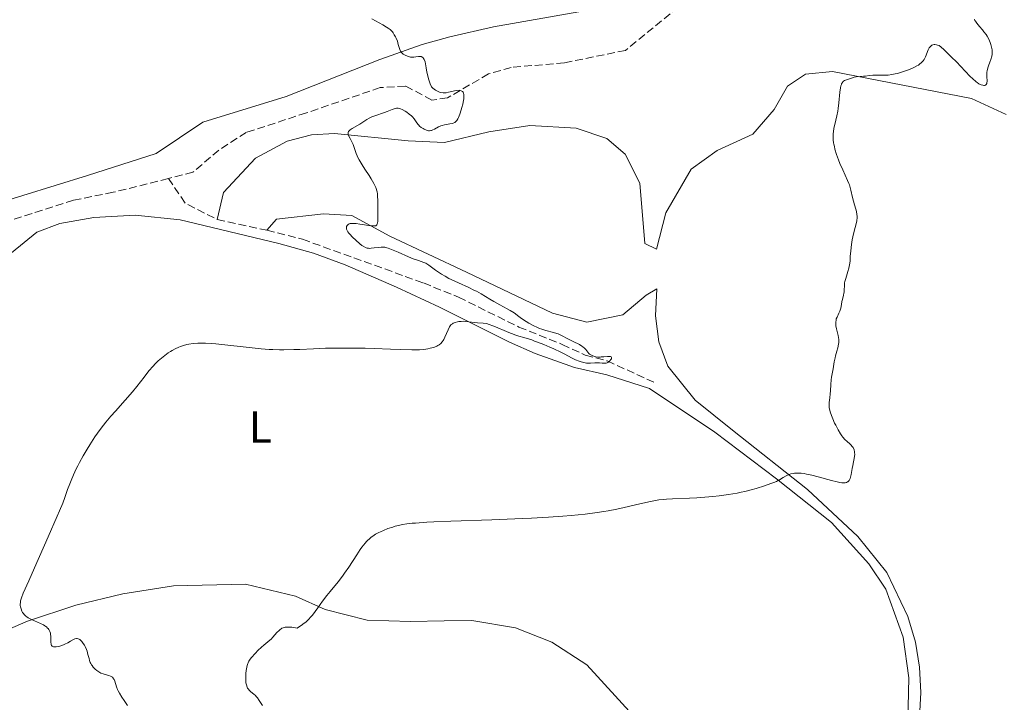
# Model space of a CAD drawing. Units: metres. Extents: x 628895 to 632342, y 4676411 to 4678788.
# Drawn here: x 629606 to 629826, y 4678434 to 4678586 of the extents above; entities that cross this region are included whole.
import ezdxf
from ezdxf.enums import TextEntityAlignment as Align

# ---------------------------------------------------------------- set-up
doc = ezdxf.new("R2010")
doc.units = ezdxf.units.M
doc.header["$MEASUREMENT"] = 0
doc.linetypes.add('DGN Style 3', pattern=[2.435890702152634, 1.739921930109024, -0.6959687720436097])
for name, color, linetype, lineweight in [('Barranco lineal', 142, 'DGN Style 3', 13), ('Curva de nivel intermedia', 30, 'Continuous', 0), ('Etiqueta de uso rústico', 92, 'Continuous', 0), ('Línea de cambio de uso (parcela vista)', 92, 'Continuous', 0)]:
    doc.layers.add(name, color=color, linetype=linetype, lineweight=lineweight)
doc.styles.add('Style-Arial', font='arial.ttf')

msp = doc.modelspace()

# ---------------------------------------------------------------- linework, layer by layer
at = {"layer": 'Barranco lineal', "color": 142, "linetype": 'DGN Style 3', "lineweight": 13, "extrusion": (0.09533731138232605, 0.2319596161603299, 0.9680421135101209), "elevation": 1145608.413603473, "flags": 128}
msp.add_lwpolyline([(1196189.051127613, -4420633.130003888), (1196183.441271765, -4420629.302064836), (1196175.500316599, -4420628.664074995)], dxfattribs=at)
at = {"layer": 'Barranco lineal', "color": 142, "linetype": 'DGN Style 3', "lineweight": 13, "elevation": 357.929999999993, "flags": 128}
msp.add_lwpolyline([(629650.5199999996, 4678541.689999999), (629661.5700000003, 4678539.289999999)], dxfattribs=at)
at = {"layer": 'Barranco lineal', "color": 142, "linetype": 'DGN Style 3', "lineweight": 13}
for points in [[(629753.3700000001, 4678589.100000001, 361.2799999999988), (629741.5700000003, 4678579.42, 360.9100000000035), (629727.9299999997, 4678576.640000001, 360.7100000000065), (629716.0800000001, 4678575.609999999, 360.5299999999988), (629710.9900000002, 4678574.15, 359.7899999999936), (629701.8899999997, 4678568.859999999, 359.8600000000006), (629698.3799999999, 4678568.32, 359.7899999999936), (629692.4699999997, 4678571.460000001, 359.0399999999936), (629686.8600000005, 4678571.109999999, 359.0399999999936), (629670.3799999999, 4678565.470000001, 358.3000000000029), (629656.9900000002, 4678561.119999999, 358.3000000000029), (629650.8300000001, 4678557.15, 356.8099999999977), (629645.0999999996, 4678552.279999999, 356.8099999999977), (629639.6299999999, 4678550.84, 356.8099999999977)], [(629639.6299999999, 4678550.84, 356.8099999999977), (629627.3099999997, 4678547.76, 357.179999999993), (629618.4900000002, 4678545.99, 356.429999999993), (629599.8899999997, 4678540.050000001, 355.6900000000023), (629581.5199999996, 4678528.640000001, 353.4499999999971), (629563.6500000004, 4678519.630000001, 353.1199999999953), (629552.9199999999, 4678513.300000001, 352.8800000000047), (629530.4400000004, 4678498.08, 351.9600000000065), (629512.3399999999, 4678485.039999999, 352.3399999999965), (629502.9699999997, 4678478.92, 352.1300000000047)], [(629661.5700000003, 4678539.289999999, 357.929999999993), (629669.54, 4678537.279999999, 358.1499999999942), (629696.5099999999, 4678527.539999999, 359.2599999999948), (629704.3300000001, 4678524.369999999, 359.4799999999959), (629717.7699999996, 4678517.720000001, 359.7899999999936), (629727.4199999999, 4678513.850000001, 359.7899999999936), (629732.5700000003, 4678511.439999999, 359.7899999999936), (629737.4500000002, 4678510.16, 360.1600000000035), (629748.2599999999, 4678505.24, 362.7700000000041)]]:
    msp.add_polyline3d(points, dxfattribs=at)
at = {"layer": 'Curva de nivel intermedia', "color": 30, "linetype": 'Continuous', "lineweight": 0, "flags": 128}
for points, elevation in [([(629684.9500000007, 4678586.430000001), (629686.6500000017, 4678585.52), (629687.4299999995, 4678585.100000001), (629688.2699999999, 4678584.619999999), (629688.6000000008, 4678584.390000001), (629689.0400000011, 4678584.060000001), (629689.2199999999, 4678583.890000001), (629689.5599999997, 4678583.52), (629689.7200000006, 4678583.32), (629690, 4678582.890000002), (629690.2600000014, 4678582.429999999), (629690.4100000013, 4678582.100000001), (629690.6700000005, 4678581.439999999), (629690.8899999995, 4678580.699999998), (629691.1500000011, 4678579.8)], 359.9999999999999), ([(629819.35, 4678586.390000001), (629819.4700000006, 4678586.099999999), (629819.5800000001, 4678585.899999999), (629819.8600000017, 4678585.48), (629820.4899999998, 4678584.720000001), (629821.1500000014, 4678583.970000001), (629821.4800000022, 4678583.58), (629821.9500000017, 4678582.939999999), (629822.1700000007, 4678582.599999999), (629822.5500000007, 4678581.900000001), (629822.8600000015, 4678581.189999998), (629823.0300000012, 4678580.720000001), (629823.1200000006, 4678580.42), (629823.2500000002, 4678579.850000001), (629823.2999999995, 4678579.55), (629823.3300000008, 4678578.990000002), (629823.2900000005, 4678578.460000001), (629823.2200000011, 4678578.109999998), (629823.010000001, 4678577.390000001), (629822.7899999998, 4678576.789999999), (629822.4800000014, 4678575.939999999), (629822.3400000005, 4678575.499999999), (629822.1700000007, 4678574.84), (629822.1200000015, 4678574.519999999), (629822.0900000002, 4678574.199999998), (629822.0900000002, 4678573.579999999), (629822.1700000007, 4678572.539999999), (629822.1600000019, 4678572.149999999), (629822.1300000005, 4678571.999999999), (629822.0000000009, 4678571.769999999), (629821.7900000007, 4678571.640000001), (629821.6200000008, 4678571.599999999), (629821.4900000012, 4678571.599999999), (629821.2000000007, 4678571.630000001), (629820.8600000008, 4678571.720000001), (629820.6700000009, 4678571.800000001), (629820.3400000001, 4678571.98), (629819.9400000023, 4678572.25), (629819.7200000009, 4678572.42), (629818.9100000019, 4678573.119999999)], 365.0000000000001), ([(629818.9100000019, 4678573.119999999), (629818.42, 4678573.600000001), (629817.26, 4678574.810000001), (629815.3500000011, 4678576.82), (629814.2500000015, 4678577.929999999), (629813.0700000012, 4678579.08), (629812.4400000009, 4678579.65), (629811.4700000009, 4678580.5), (629811.130000001, 4678580.609999999), (629810.920000001, 4678580.67), (629810.5499999999, 4678580.71), (629810.3800000001, 4678580.71), (629810.0899999995, 4678580.649999999), (629809.8400000016, 4678580.539999997), (629809.6900000017, 4678580.430000001), (629809.4300000002, 4678580.150000001), (629809.3000000005, 4678579.95), (629809.0600000013, 4678579.51), (629808.430000001, 4678577.989999999), (629808.1200000005, 4678577.38), (629807.9400000017, 4678577.100000001), (629807.5900000005, 4678576.7), (629807.1400000014, 4678576.319999999), (629806.8600000021, 4678576.13), (629806.5500000013, 4678575.939999999), (629805.8400000005, 4678575.58), (629805.0300000013, 4678575.220000001), (629804.4600000014, 4678574.999999999), (629803.3200000013, 4678574.61), (629802.2199999995, 4678574.289999999), (629801.6900000019, 4678574.16), (629800.9100000019, 4678574.009999999), (629800.1500000019, 4678573.91), (629799.7800000008, 4678573.880000001), (629799.4000000008, 4678573.859999998), (629798.6699999999, 4678573.850000001), (629797.2999999998, 4678573.890000001), (629796.7000000008, 4678573.890000001), (629795.9200000007, 4678573.83), (629795.0300000011, 4678573.689999999), (629794.5900000008, 4678573.630000001), (629793.9100000013, 4678573.56), (629792.9800000014, 4678573.480000001), (629792.5400000011, 4678573.409999999), (629791.9199999997, 4678573.239999999), (629790.8200000002, 4678572.830000001), (629790.390000001, 4678572.67), (629790.1900000019, 4678572.550000002), (629789.9999999999, 4678572.390000001), (629789.9100000003, 4678572.27), (629789.7500000016, 4678571.98), (629789.6800000002, 4678571.800000001), (629789.5800000017, 4678571.470000001), (629789.4900000001, 4678571.060000001), (629789.3499999993, 4678570.07), (629789.1100000001, 4678567.679999999), (629788.9600000004, 4678566.470000001), (629788.8700000009, 4678565.890000001), (629788.6600000008, 4678564.819999999), (629788.2300000016, 4678562.899999999), (629788.0400000017, 4678562.029999998), (629787.920000001, 4678561.279999999), (629787.8800000009, 4678560.899999999), (629787.8499999995, 4678560.329999999), (629787.8499999995, 4678559.75), (629787.8700000017, 4678559.439999999), (629787.9500000001, 4678558.800000001), (629788.0100000005, 4678558.470000001), (629788.1199999999, 4678557.939999999), (629788.2600000007, 4678557.380000001), (629788.6299999995, 4678556.189999999), (629789.0699999998, 4678554.980000001), (629789.3800000006, 4678554.189999999), (629789.9999999999, 4678552.759999999), (629791.0700000003, 4678550.430000001), (629791.3499999997, 4678549.759999999), (629791.4700000006, 4678549.399999999), (629791.8000000013, 4678548.25), (629792.2000000014, 4678546.580000001), (629792.4100000014, 4678545.760000001), (629792.6399999994, 4678544.969999999), (629792.9300000002, 4678543.979999999), (629793.0500000007, 4678543.500000001), (629793.1600000003, 4678542.789999997), (629793.1900000017, 4678542.449999998), (629793.1800000004, 4678542.109999998), (629793.1, 4678541.410000001), (629792.9500000002, 4678540.699999998), (629792.5299999999, 4678539.079999999), (629792.2400000016, 4678537.81), (629792.1100000021, 4678537.130000001), (629791.940000002, 4678536.119999998), (629791.760000001, 4678534.689999999), (629791.6800000007, 4678533.449999999), (629791.6200000002, 4678532.460000001), (629791.5800000001, 4678531.970000001), (629791.4600000015, 4678531.24), (629791.3699999999, 4678530.859999998), (629791.1500000008, 4678530.080000001), (629790.6600000013, 4678528.560000001), (629790.4800000002, 4678527.859999998)], 365.0000000000001), ([(629691.1500000011, 4678579.8), (629691.2899999997, 4678579.42), (629691.3800000013, 4678579.25), (629691.5700000012, 4678578.96), (629691.8000000014, 4678578.720000001), (629691.9700000014, 4678578.579999999), (629692.3899999994, 4678578.329999999), (629692.9000000012, 4678578.109999998), (629693.1800000007, 4678578.019999999), (629693.6299999999, 4678577.92), (629694.0999999993, 4678577.88), (629694.3400000007, 4678577.88), (629694.8100000002, 4678577.939999999), (629695.4200000003, 4678578.029999999), (629695.7000000018, 4678578.039999999), (629695.9600000011, 4678578.01), (629696.0799999996, 4678577.970000001), (629696.2500000017, 4678577.88), (629696.4000000015, 4678577.75), (629696.490000001, 4678577.63), (629696.6400000007, 4678577.359999999), (629696.8399999996, 4678576.829999999), (629696.9400000002, 4678576.42), (629697.1000000011, 4678575.529999998), (629697.2599999999, 4678574.560000001), (629697.3700000015, 4678574.02), (629697.6100000008, 4678573.09), (629697.860000001, 4678572.359999999), (629698.0199999998, 4678571.949999998), (629698.2900000003, 4678571.289999999), (629698.620000001, 4678571), (629699.1799999998, 4678570.570000002), (629699.6400000004, 4678570.279999998), (629699.9100000008, 4678570.15), (629700.0800000007, 4678570.090000001), (629700.4000000004, 4678569.999999999), (629700.8700000019, 4678569.930000001), (629701.1300000012, 4678569.930000001), (629701.5700000015, 4678569.970000001), (629702.1100000001, 4678570.07), (629702.4299999998, 4678570.15), (629703.4199999999, 4678570.400000001), (629703.9400000008, 4678570.49), (629704.4300000003, 4678570.509999998), (629704.6600000005, 4678570.49), (629704.930000001, 4678570.41), (629705.0499999995, 4678570.350000001), (629705.2100000004, 4678570.229999999), (629705.3400000001, 4678570.059999999), (629705.3900000014, 4678569.960000001), (629705.4299999995, 4678569.849999999), (629705.4900000021, 4678569.599999999), (629705.5099999999, 4678569.300000002), (629705.5099999999, 4678569.09), (629705.4800000008, 4678568.619999999), (629705.4299999995, 4678568.239999999), (629705.2700000008, 4678567.449999998), (629705.0700000017, 4678566.65), (629704.9199999998, 4678566.140000001), (629704.6100000013, 4678565.210000001), (629704.3000000007, 4678564.42), (629704.1500000008, 4678564.119999998), (629703.9600000009, 4678563.800000001), (629703.8600000005, 4678563.67), (629703.6500000001, 4678563.470000001), (629703.5000000005, 4678563.359999998), (629703.1400000006, 4678563.199999999), (629702.9100000004, 4678563.13), (629702.3800000006, 4678563.019999999), (629701.2100000017, 4678562.800000002), (629700.6300000005, 4678562.649999999), (629700.36, 4678562.56), (629699.8500000003, 4678562.33), (629698.980000001, 4678561.859999998), (629698.6100000021, 4678561.670000001), (629698.2900000003, 4678561.55), (629698.1300000015, 4678561.51), (629697.8299999998, 4678561.480000001), (629697.6300000009, 4678561.500000001), (629697.1799999994, 4678561.61), (629696.6699999997, 4678561.829999999), (629696.4000000015, 4678561.970000001), (629696.0000000015, 4678562.23), (629695.6200000015, 4678562.539999997), (629695.4400000004, 4678562.71), (629695.2800000017, 4678562.890000001), (629694.9900000012, 4678563.279999999), (629694.3899999999, 4678564.130000002), (629694.0200000011, 4678564.569999999), (629693.7999999998, 4678564.789999999), (629693.3000000013, 4678565.210000001), (629692.7800000005, 4678565.600000001), (629692.4299999997, 4678565.84), (629691.7800000014, 4678566.21), (629691.3800000013, 4678566.390000002), (629691.2100000014, 4678566.449999999), (629690.8700000016, 4678566.51), (629690.6500000004, 4678566.51), (629690.5000000007, 4678566.489999999), (629690.180000001, 4678566.42), (629689.5199999994, 4678566.190000001)], 359.9999999999999), ([(629689.5199999994, 4678566.190000001), (629688.4199999997, 4678565.759999999), (629687.7900000016, 4678565.529999998), (629685.6799999994, 4678564.849999999), (629685.010000001, 4678564.599999999), (629684.6900000013, 4678564.46), (629684.3899999997, 4678564.310000001), (629683.8399999999, 4678563.999999999), (629682.2700000008, 4678562.970000002), (629680.600000001, 4678561.99), (629680.1699999997, 4678561.699999999), (629679.9999999999, 4678561.560000001), (629679.8600000012, 4678561.42), (629679.7899999997, 4678561.330000001), (629679.7000000002, 4678561.149999999), (629679.6700000013, 4678560.890000001), (629679.7000000002, 4678560.699999998), (629679.8700000001, 4678560.279999998), (629680.1699999997, 4678559.730000001), (629680.6200000012, 4678558.890000001), (629680.8200000002, 4678558.449999999), (629681.0700000004, 4678557.770000001), (629681.3400000009, 4678556.880000001), (629681.4800000016, 4678556.449999999), (629681.7099999997, 4678555.869999998), (629681.8600000016, 4678555.550000001), (629682.1700000003, 4678555.000000001), (629682.8400000007, 4678553.900000001), (629683.4500000009, 4678552.949999998), (629684.3800000007, 4678551.51), (629684.8300000001, 4678550.779999998), (629685.4300000012, 4678549.75), (629685.6799999994, 4678549.279999998), (629685.8700000015, 4678548.859999998), (629685.97, 4678548.599999999), (629686.1199999996, 4678548.119999998), (629686.1800000002, 4678547.890000001), (629686.2500000015, 4678547.439999999), (629686.2800000006, 4678546.970000001), (629686.3000000007, 4678545.880000001), (629686.35, 4678542.649999999), (629686.3299999998, 4678541.690000001), (629686.3000000007, 4678541.300000002), (629686.2400000005, 4678540.880000001), (629686.1900000012, 4678540.720000001), (629686.0999999996, 4678540.539999999), (629686.0300000003, 4678540.439999999), (629685.8499999992, 4678540.32), (629685.6000000011, 4678540.269999999), (629685.3900000011, 4678540.269999999), (629684.8700000002, 4678540.32), (629682.3199999998, 4678540.689999999), (629681.4800000016, 4678540.789999999), (629681.1100000006, 4678540.82), (629680.7799999998, 4678540.82), (629680.2700000004, 4678540.789999999), (629680.1300000016, 4678540.77), (629679.9000000014, 4678540.699999998), (629679.7200000003, 4678540.600000001), (629679.6199999999, 4678540.529999998), (629679.4600000011, 4678540.349999999), (629679.3600000005, 4678540.13), (629679.3200000003, 4678540.009999999), (629679.3100000013, 4678539.800000002), (629679.3499999993, 4678539.56), (629679.4000000008, 4678539.42), (629679.5400000016, 4678539.12), (629679.6399999999, 4678538.960000001), (629679.8299999998, 4678538.680000001), (629680.0700000012, 4678538.390000001), (629680.6800000014, 4678537.73), (629681.380000001, 4678537.07), (629682.3300000011, 4678536.259999999), (629682.7600000004, 4678535.930000001), (629683.0500000007, 4678535.74), (629683.5400000003, 4678535.460000001), (629683.6900000002, 4678535.4), (629683.9699999995, 4678535.32), (629684.24, 4678535.269999999), (629684.420000001, 4678535.26), (629684.800000001, 4678535.269999999), (629685.5300000019, 4678535.349999999), (629686.5700000012, 4678535.480000001), (629687.0400000005, 4678535.53), (629687.5900000005, 4678535.55), (629687.8699999999, 4678535.519999999), (629688.3500000003, 4678535.409999999), (629688.640000001, 4678535.32), (629689.3700000019, 4678535.039999999), (629690.8600000005, 4678534.399999999), (629693.1500000015, 4678533.390000001), (629694.1799999997, 4678532.96), (629695.4100000013, 4678532.52), (629696.5600000002, 4678532.13), (629697.0300000019, 4678531.929999999), (629697.2500000009, 4678531.810000001), (629697.7000000002, 4678531.529999999), (629699.2000000001, 4678530.409999999), (629700.0400000004, 4678529.83), (629700.5099999999, 4678529.52), (629701.300000001, 4678529.05)], 359.9999999999999), ([(629701.300000001, 4678529.05), (629702.1900000006, 4678528.560000001), (629702.6800000002, 4678528.319999999), (629704.2900000017, 4678527.57), (629706.6200000008, 4678526.52), (629707.7600000007, 4678525.970000001), (629708.2999999993, 4678525.689999999), (629709.3400000011, 4678525.109999999), (629711.2699999999, 4678523.960000001), (629712.1900000009, 4678523.42), (629713.5400000009, 4678522.680000001), (629715.1700000004, 4678521.8), (629715.85, 4678521.399999999), (629716.6900000002, 4678520.850000001), (629717.7499999999, 4678520.069999999), (629718.38, 4678519.630000001), (629719.4100000005, 4678518.949999999), (629720.0000000006, 4678518.599999999), (629720.9400000017, 4678518.08), (629721.9100000017, 4678517.609999998), (629722.4000000011, 4678517.409999999), (629722.8799999994, 4678517.230000001), (629723.8200000006, 4678516.940000001), (629725.5100000004, 4678516.509999999), (629726.2300000022, 4678516.300000001), (629726.5499999997, 4678516.180000001), (629727.1300000009, 4678515.930000001), (629728.8200000006, 4678515.009999999), (629729.86, 4678514.499999999), (629731.2600000014, 4678513.8), (629731.8400000003, 4678513.46), (629732.0700000006, 4678513.300000001), (629732.4400000017, 4678512.98), (629732.7200000009, 4678512.680000001), (629733.120000001, 4678512.140000001), (629733.4000000005, 4678511.83), (629733.5500000003, 4678511.699999998), (629733.8000000005, 4678511.509999999), (629734.2300000021, 4678511.279999998), (629734.6900000002, 4678511.130000001), (629734.9500000017, 4678511.079999999), (629735.3800000009, 4678511.029999998), (629735.8800000015, 4678511.029999998), (629736.150000002, 4678511.039999999), (629736.7399999998, 4678511.090000001), (629737.5100000009, 4678511.16), (629737.8500000007, 4678511.17), (629738.1300000001, 4678511.140000001), (629738.2400000019, 4678511.109999998), (629738.3600000005, 4678511.039999999), (629738.4200000007, 4678510.930000001), (629738.3899999994, 4678510.640000002), (629738.3100000012, 4678510.489999999), (629738.0800000009, 4678510.199999998), (629737.8600000018, 4678509.990000002), (629737.5900000016, 4678509.820000002), (629737.4599999995, 4678509.749999999), (629737.2400000005, 4678509.680000001), (629737.0999999996, 4678509.66), (629736.8000000002, 4678509.630000001), (629736.350000001, 4678509.66), (629735.7300000017, 4678509.73), (629735.4099999999, 4678509.749999999), (629735.1799999997, 4678509.749999999), (629734.7100000003, 4678509.720000001), (629733.7200000001, 4678509.650000001), (629733.1700000003, 4678509.66), (629732.8799999997, 4678509.689999999), (629732.2699999994, 4678509.800000001), (629731.6300000002, 4678509.96), (629731.2100000001, 4678510.099999998), (629730.3700000017, 4678510.429999999), (629729.4700000011, 4678510.869999999), (629728.0400000005, 4678511.630000002), (629727.1100000007, 4678512.099999999), (629725.5599999995, 4678512.829999999), (629724.6900000023, 4678513.23), (629723.3300000011, 4678513.810000001), (629721.9500000018, 4678514.359999998), (629721.2800000013, 4678514.600000001), (629720.6399999999, 4678514.83), (629719.4200000018, 4678515.220000001), (629717.2699999993, 4678515.859999998), (629716.3400000016, 4678516.17), (629715.9200000013, 4678516.33), (629715.0400000007, 4678516.699999998), (629712.5500000007, 4678517.749999999), (629710.5500000003, 4678518.539999999), (629709.8300000007, 4678518.55), (629708.570000002, 4678518.640000001), (629707.8500000001, 4678518.71), (629706.6200000008, 4678518.88), (629705.8600000008, 4678518.970000001), (629705.5200000011, 4678518.989999999), (629704.9100000008, 4678518.980000001), (629704.39, 4678518.92), (629704.0800000017, 4678518.869999999), (629703.5600000008, 4678518.719999999), (629703.1300000016, 4678518.560000001), (629702.9400000017, 4678518.449999998), (629702.6900000013, 4678518.25)], 359.9999999999999), ([(629790.4800000002, 4678527.859999998), (629790.4199999999, 4678527.550000001), (629790.3500000007, 4678526.969999999), (629790.3200000017, 4678525.960000001), (629790.2800000013, 4678525.489999999), (629790.25, 4678525.26), (629790.1500000019, 4678524.789999999), (629789.9100000003, 4678523.869999999), (629789.8000000007, 4678523.42), (629789.6900000012, 4678522.760000001), (629789.5500000005, 4678521.890000001), (629789.4299999997, 4678521.46), (629789.3499999993, 4678521.249999999), (629789.1500000004, 4678520.82), (629788.7300000001, 4678519.949999998), (629788.5600000003, 4678519.510000001), (629788.4999999999, 4678519.279999998), (629788.4300000007, 4678518.819999999), (629788.4300000007, 4678518.33), (629788.4500000008, 4678517.999999999), (629788.5900000016, 4678517.279999999), (629788.7400000013, 4678516.689999999), (629788.9500000014, 4678515.84), (629789.0300000019, 4678515.38), (629789.0900000001, 4678514.91), (629789.1000000011, 4678514.67), (629789.0900000001, 4678514.289999999), (629789.060000001, 4678513.9), (629788.9100000013, 4678513.109999998), (629788.7100000001, 4678512.32), (629788.4100000005, 4678511.31), (629788.2800000008, 4678510.849999999), (629788.0700000008, 4678509.929999998), (629787.8300000017, 4678508.399999999), (629787.6799999997, 4678507.65), (629787.4699999995, 4678506.570000002), (629787.3900000014, 4678505.960000001), (629787.3200000019, 4678504.930000001), (629787.2500000005, 4678503.509999999), (629787.2100000002, 4678502.840000001), (629787.1000000007, 4678501.949999998), (629786.9700000011, 4678500.920000001), (629786.940000002, 4678500.439999999), (629786.9700000011, 4678499.949999998), (629787.0000000001, 4678499.689999999), (629787.1000000007, 4678499.17), (629787.2000000012, 4678498.789999999), (629787.4800000007, 4678497.970000001), (629787.7500000012, 4678497.279999999), (629788.1800000003, 4678496.300000001), (629788.4200000018, 4678495.819999999), (629788.9500000014, 4678494.789999999), (629789.4800000011, 4678493.929999999), (629789.8099999997, 4678493.449999998), (629790.0399999999, 4678493.16), (629790.4800000002, 4678492.67), (629790.9600000009, 4678492.21), (629791.5599999998, 4678491.699999998), (629791.8100000002, 4678491.460000001), (629792.1299999999, 4678491.09), (629792.2999999997, 4678490.84), (629792.3900000014, 4678490.67), (629792.5299999999, 4678490.300000001), (629792.6300000006, 4678489.900000001), (629792.6500000006, 4678489.689999999), (629792.6700000007, 4678489.36), (629792.6300000006, 4678488.84), (629792.2200000016, 4678486.820000002), (629792.1200000009, 4678486.180000001), (629791.9700000011, 4678485.27), (629791.8900000007, 4678484.82), (629791.7300000021, 4678484.199999999), (629791.6400000004, 4678483.92), (629791.5100000007, 4678483.640000001), (629791.4400000013, 4678483.509999999), (629791.3099999997, 4678483.350000001), (629791.1599999998, 4678483.220000001), (629791.0700000003, 4678483.16), (629790.8600000002, 4678483.07), (629790.7500000007, 4678483.039999999), (629790.5499999997, 4678482.999999999), (629790.0900000014, 4678482.99), (629789.8099999997, 4678483.01), (629789.3300000014, 4678483.07), (629788.7700000004, 4678483.180000001), (629787.4699999995, 4678483.499999999), (629784.5200000014, 4678484.319999999), (629783.0800000018, 4678484.689999999), (629781.9400000018, 4678484.930000001), (629781.4200000011, 4678485.02), (629780.6900000002, 4678485.100000001), (629780.0199999998, 4678485.130000001), (629779.7000000001, 4678485.130000001), (629779.2500000007, 4678485.100000001), (629778.9700000014, 4678485.06), (629778.4300000004, 4678484.949999998), (629778.0500000004, 4678484.829999999), (629777.8100000012, 4678484.74), (629777.3399999996, 4678484.519999999), (629776.6900000015, 4678484.159999999), (629775.8800000001, 4678483.66)], 365.0000000000001), ([(629702.6900000013, 4678518.25), (629702.4500000001, 4678517.960000002), (629702.3300000015, 4678517.77), (629701.9699999995, 4678517.069999999), (629701.280000001, 4678515.480000001), (629701.0100000005, 4678514.92), (629700.8800000009, 4678514.699999998), (629700.6799999997, 4678514.4), (629700.350000001, 4678514.039999999), (629699.9700000011, 4678513.739999999), (629699.6700000016, 4678513.569999999), (629699.4500000003, 4678513.46), (629698.9500000018, 4678513.25), (629698.3500000006, 4678513.06), (629698.0199999998, 4678512.970000001), (629697.4800000011, 4678512.859999998), (629696.5600000002, 4678512.710000001), (629695.6100000002, 4678512.630000001), (629695.0100000012, 4678512.609999998), (629693.8800000002, 4678512.609999998), (629691.4100000004, 4678512.67), (629689.1399999994, 4678512.76), (629685.5099999995, 4678512.900000001), (629683.5300000013, 4678512.970000001), (629680.4900000015, 4678513.029999998), (629678.9800000006, 4678513.04), (629677.5000000009, 4678513.029999998), (629674.650000001, 4678512.970000001), (629672, 4678512.87), (629668.900000002, 4678512.729999999), (629667.57, 4678512.67), (629665.3500000003, 4678512.609999998), (629664.3600000002, 4678512.609999998), (629662.8800000005, 4678512.67), (629662.0900000016, 4678512.720000001), (629660.3000000011, 4678512.880000001), (629656.9800000018, 4678513.23), (629652.240000001, 4678513.769999999), (629650.1800000002, 4678513.980000001), (629649.3100000008, 4678514.05), (629647.8700000013, 4678514.130000001), (629646.7600000004, 4678514.15), (629646.1600000013, 4678514.130000001), (629645.1300000009, 4678514.039999999), (629644.180000001, 4678513.890000002), (629643.7100000017, 4678513.789999999), (629643.0000000009, 4678513.609999999), (629642.2800000011, 4678513.359999999), (629641.91, 4678513.199999998), (629641.1500000001, 4678512.850000001), (629640.4500000004, 4678512.470000001), (629640.0999999995, 4678512.26), (629639.5800000011, 4678511.929999999), (629638.8000000009, 4678511.390000001), (629638.4299999998, 4678511.100000001), (629638.060000001, 4678510.810000001), (629637.3500000003, 4678510.179999999), (629636.6600000019, 4678509.499999999), (629636.2000000014, 4678509.01), (629635.2800000005, 4678507.939999999), (629634.1900000019, 4678506.56), (629632.5500000013, 4678504.439999999), (629631.6000000014, 4678503.27), (629630.0000000009, 4678501.42), (629627.8000000016, 4678498.969999999), (629626.8000000003, 4678497.840000001), (629625.6500000014, 4678496.49), (629625.1399999994, 4678495.84), (629624.4000000019, 4678494.850000001), (629623.2500000007, 4678493.199999998), (629622.1199999999, 4678491.439999999), (629621.5200000008, 4678490.48), (629620.64, 4678488.989999999), (629619.8100000008, 4678487.5), (629619.4300000009, 4678486.779999998), (629619.070000001, 4678486.07), (629618.4400000006, 4678484.730000001), (629617.9100000008, 4678483.509999999), (629617.6200000005, 4678482.76), (629617.1399999999, 4678481.460000001), (629616.5300000019, 4678479.699999999), (629616.0600000002, 4678478.470000001), (629615.3300000015, 4678476.699999998), (629614.8399999997, 4678475.539999999), (629612.8100000002, 4678470.929999999), (629609.7300000001, 4678464.02), (629608.4600000005, 4678461.149999999), (629607.2699999993, 4678458.380000001), (629606.8700000013, 4678457.350000001), (629606.7300000006, 4678456.91), (629606.6700000003, 4678456.689999999), (629606.620000001, 4678456.34), (629606.5899999997, 4678455.869999998), (629606.600000001, 4678455.649999999), (629606.6400000011, 4678455.31), (629606.7599999995, 4678454.84), (629606.9500000018, 4678454.38), (629607.1200000016, 4678454.09), (629607.2500000013, 4678453.91), (629607.5199999996, 4678453.57), (629607.8400000014, 4678453.26)], 359.9999999999999), ([(629775.8800000001, 4678483.66), (629775.4800000022, 4678483.439999999), (629775.1900000017, 4678483.289999999), (629774.5900000003, 4678483.029999998), (629773.9600000001, 4678482.8), (629772.5400000007, 4678482.34), (629770.7200000013, 4678481.720000001), (629769.55, 4678481.380000001), (629768.1300000007, 4678481.029999999), (629767.3200000017, 4678480.859999999), (629766.4299999997, 4678480.689999999), (629764.4800000007, 4678480.380000002), (629762.4000000019, 4678480.100000001), (629761.0099999994, 4678479.939999999), (629758.3600000007, 4678479.699999999), (629757.4600000001, 4678479.640000001), (629755.8399999995, 4678479.55), (629752.0500000007, 4678479.439999999), (629750.7099999997, 4678479.36), (629750.0400000014, 4678479.289999999), (629748.9900000008, 4678479.149999999), (629747.12, 4678478.800000001), (629744.7400000017, 4678478.27), (629741.2400000015, 4678477.470000002), (629739.6000000008, 4678477.100000001), (629737.6500000019, 4678476.710000001), (629736.7199999997, 4678476.55), (629735.24, 4678476.329999999), (629732.5600000002, 4678476.019999999), (629729.4400000019, 4678475.71), (629727.5700000012, 4678475.560000001), (629724.3500000002, 4678475.33), (629720.6199999996, 4678475.109999998), (629718.5600000012, 4678474.999999999), (629711.7100000002, 4678474.74), (629702.5999999996, 4678474.429999999), (629698.7999999998, 4678474.269999998), (629697.2300000008, 4678474.189999999), (629694.7000000007, 4678474.009999999), (629694.0099999999, 4678473.949999998), (629692.8200000008, 4678473.81), (629691.8200000017, 4678473.649999999), (629691.2500000016, 4678473.539999999), (629690.2000000011, 4678473.279999998), (629689.6500000014, 4678473.119999999), (629688.5800000007, 4678472.76), (629687.5800000015, 4678472.369999998), (629686.9500000011, 4678472.08), (629686.5600000002, 4678471.890000001), (629685.8300000014, 4678471.499999999), (629685.1800000009, 4678471.09), (629684.8700000002, 4678470.869999998), (629684.4400000012, 4678470.509999999), (629684.0099999997, 4678470.109999998), (629683.7900000006, 4678469.880000001), (629683.4700000011, 4678469.51), (629682.7800000003, 4678468.62), (629682.4100000015, 4678468.09), (629681.6100000013, 4678466.880000001), (629679.85, 4678464.17), (629678.9100000013, 4678462.810000001), (629678.4300000007, 4678462.16), (629677.4699999995, 4678460.929999999), (629675.6800000013, 4678458.77), (629674.9200000014, 4678457.830000001), (629674.0000000005, 4678456.599999999), (629672.9299999999, 4678455.07), (629672.3399999999, 4678454.27), (629671.7300000018, 4678453.49), (629671.3899999999, 4678453.099999999), (629670.8300000011, 4678452.5), (629670.2300000021, 4678451.92), (629669.9100000003, 4678451.65), (629669.2400000019, 4678451.13), (629668.8799999999, 4678450.899999999), (629668.320000001, 4678450.58), (629667.5900000001, 4678450.699999998), (629667.1699999998, 4678450.759999999), (629666.4400000012, 4678450.81), (629666.1399999994, 4678450.81), (629665.6200000008, 4678450.759999999), (629665.1900000017, 4678450.640000001), (629664.9500000003, 4678450.529999998), (629664.8000000005, 4678450.449999998), (629664.5200000012, 4678450.24), (629664.2900000009, 4678450.039999999), (629663.8300000004, 4678449.580000001), (629662.9400000009, 4678448.559999999), (629662.5000000005, 4678448.09), (629662.2700000004, 4678447.88), (629661.820000001, 4678447.5), (629660.88, 4678446.78), (629660.3700000005, 4678446.359999999), (629659.55, 4678445.58), (629659.0200000004, 4678445.01), (629658.0999999995, 4678443.960000001), (629657.6900000004, 4678443.420000001), (629657.5400000006, 4678443.179999999), (629657.3700000008, 4678442.83), (629657.3000000014, 4678442.649999999), (629657.1800000007, 4678442.220000001)], 365.0000000000001), ([(629607.8400000014, 4678453.26), (629608.0300000014, 4678453.11), (629608.3700000012, 4678452.890000001), (629609.0799999997, 4678452.52), (629611.0900000014, 4678451.619999999), (629611.7400000019, 4678451.289999999), (629612.0300000003, 4678451.119999998), (629612.2800000005, 4678450.949999998), (629612.4300000002, 4678450.84), (629612.6900000018, 4678450.600000001), (629612.8000000013, 4678450.48), (629612.9800000001, 4678450.24), (629613.1200000009, 4678449.980000001), (629613.1900000002, 4678449.8), (629613.2999999997, 4678449.42), (629613.3300000011, 4678449.199999998), (629613.3700000013, 4678448.729999999), (629613.3900000014, 4678447.789999999), (629613.4100000014, 4678447.369999997), (629613.4600000007, 4678447.039999999), (629613.5000000009, 4678446.890000001), (629613.5800000014, 4678446.699999999), (629613.7100000011, 4678446.55), (629613.9900000005, 4678446.409999999), (629614.110000001, 4678446.38), (629614.3200000012, 4678446.369999998), (629614.5800000007, 4678446.390000001), (629615.1700000007, 4678446.500000001), (629615.610000001, 4678446.63), (629616.23, 4678446.850000001), (629616.5300000019, 4678446.980000001), (629617.1900000012, 4678447.31), (629617.7800000012, 4678447.66), (629618.4600000008, 4678448.060000001), (629618.7800000004, 4678448.199999999), (629619.0900000011, 4678448.26), (629619.2400000008, 4678448.26), (629619.4700000011, 4678448.21), (629619.7100000002, 4678448.099999999), (629619.86, 4678448), (629620.1799999997, 4678447.73), (629620.3300000017, 4678447.56), (629620.6199999999, 4678447.180000001), (629620.9000000015, 4678446.749999999), (629621.0700000015, 4678446.449999999), (629621.3500000008, 4678445.81), (629621.4800000006, 4678445.439999999), (629621.6900000006, 4678444.720000002), (629621.9299999997, 4678443.779999998), (629622.0599999994, 4678443.329999999), (629622.2100000014, 4678442.910000001), (629622.3099999997, 4678442.699999998), (629622.4700000007, 4678442.41), (629622.5900000014, 4678442.220000001), (629622.8500000007, 4678441.869999999), (629623.3100000012, 4678441.399999999), (629623.6300000007, 4678441.13), (629623.860000001, 4678440.959999999), (629624.3000000013, 4678440.689999999), (629624.5499999993, 4678440.56), (629625.0400000011, 4678440.359999998), (629625.5000000016, 4678440.210000001), (629626.2999999997, 4678440.000000001), (629626.7199999997, 4678439.859999999), (629626.8899999997, 4678439.779999999), (629627.130000001, 4678439.619999998), (629627.320000001, 4678439.41), (629627.4100000004, 4678439.279999998), (629627.490000001, 4678439.130000001), (629627.6400000006, 4678438.779999998), (629628.0600000009, 4678437.509999998), (629628.3, 4678436.9), (629628.4499999997, 4678436.580000001), (629628.7100000012, 4678436.06), (629629.2600000012, 4678435.15), (629629.7500000007, 4678434.429999998), (629630.4800000016, 4678433.34)], 359.9999999999999), ([(629657.1800000007, 4678442.220000001), (629657.1000000003, 4678441.890000001), (629656.9800000018, 4678441.119999998), (629656.9100000004, 4678440.49), (629656.85, 4678439.539999999), (629656.8700000001, 4678438.76), (629656.9100000004, 4678438.390000002), (629656.9999999999, 4678437.890000001), (629657.1600000006, 4678437.430000001), (629657.2700000004, 4678437.220000001), (629657.390000001, 4678437.029999998), (629657.6800000014, 4678436.689999998), (629658.01, 4678436.38), (629658.6600000005, 4678435.850000001), (629659.0400000005, 4678435.519999999), (629659.2200000016, 4678435.34), (629659.4800000008, 4678435.029999999), (629659.8899999999, 4678434.42), (629660.5700000017, 4678433.310000001)], 365.0000000000001)]:
    msp.add_lwpolyline(points, dxfattribs=dict(at, elevation=elevation))
at = {"layer": 'Línea de cambio de uso (parcela vista)', "color": 92, "linetype": 'Continuous', "lineweight": 0}
for points in [[(629599.8499999996, 4678544.789999999, 356.25), (629621.5499999998, 4678551.529999999, 356.7100000000065), (629636.9199999999, 4678556.41, 357.1999999999971), (629647.3200000003, 4678563.369999999, 358.0099999999948), (629665.8700000001, 4678569.15, 358.6199999999953), (629686.79, 4678577.4, 359.6999999999971), (629696.2199999997, 4678580.730000001, 360.1100000000006), (629702.3499999996, 4678582.449999999, 360.7700000000041), (629712.1100000005, 4678584.630000001, 361.2200000000012), (629736.6500000004, 4678588.980000001, 362.1499999999942)], [(629650.5199999996, 4678541.689999999, 357.6699999999983), (629651.9100000003, 4678547.699999999, 358.1699999999983), (629659.04, 4678555.390000001, 358.9100000000035), (629666.1200000001, 4678559.189999999, 359.2100000000065), (629671.5099999999, 4678560.560000001, 359.4700000000012), (629676.6799999997, 4678560.859999999, 359.679999999993), (629693.0999999996, 4678559.26, 360.5599999999977), (629701.2100000001, 4678558.9, 360.6900000000023), (629711.0800000001, 4678561.25, 361.1999999999971), (629720.2199999997, 4678562.689999999, 361.4799999999959), (629730.5700000003, 4678562.029999999, 361.8699999999953), (629737.4100000003, 4678559.779999999, 362.2299999999959), (629741.5099999999, 4678556.25, 362.570000000007), (629744.75, 4678549.82, 362.8999999999942), (629745.8499999996, 4678536.369999999, 363.5599999999977), (629748.4900000002, 4678535.050000001, 363.8899999999995), (629750.5300000003, 4678543.16, 363.9199999999983), (629756.1799999997, 4678552.890000001, 363.9799999999959), (629762.0099999999, 4678557.060000001, 364.0599999999977), (629769.9800000006, 4678560.730000001, 364.2799999999988), (629774.7100000001, 4678566.199999999, 364.5599999999977), (629777.6500000004, 4678571.460000001, 364.75), (629781.7199999997, 4678574.07, 364.8899999999995), (629787.7199999997, 4678574.680000001, 364.8000000000029), (629818.7100000001, 4678568.689999999, 365.6900000000023), (629826.4299999997, 4678565.119999999, 366.6399999999995)], [(629604.6399999997, 4678534.300000001, 357.5500000000029), (629610.2599999999, 4678538.869999999, 357.6600000000035), (629615.4400000004, 4678540.82, 357.5599999999977), (629622.9600000001, 4678542.17, 357.6100000000006), (629632.2000000002, 4678542.630000001, 357.3099999999977), (629642.2699999996, 4678541.609999999, 357.6499999999942), (629664.25, 4678536.34, 358.2700000000041), (629671.9900000002, 4678534.17, 358.429999999993), (629679.0300000003, 4678531.609999999, 358.8699999999953), (629690.5, 4678526.619999999, 359.4600000000065), (629700.0899999999, 4678522.119999999, 359.75), (629715.7100000001, 4678514.32, 360.1999999999971), (629721.4400000004, 4678511.83, 360.8600000000006), (629730.1399999997, 4678508.67, 360.6499999999942), (629737.4100000003, 4678507.07, 361.8699999999953), (629746.8700000001, 4678503.980000001, 362.8699999999953), (629761.4900000002, 4678494.300000001, 364.1100000000006), (629775.2100000001, 4678483.859999999, 364.9900000000052), (629787.4600000001, 4678474.140000001, 365.6699999999983), (629795.8200000003, 4678464.92, 366.1999999999971), (629799.6100000005, 4678459.230000001, 366.5800000000018), (629803.4600000001, 4678448.58, 367.179999999993), (629804.7199999997, 4678439.480000001, 367.7400000000052), (629804.5099999999, 4678429.720000001, 368.2799999999988)], [(629806.9800000006, 4678427.930000001, 368.4799999999959), (629807.4299999997, 4678436.230000001, 368.0399999999936), (629807.1299999999, 4678441.859999999, 367.6300000000047), (629806.2000000002, 4678447.42, 367.2400000000052), (629804.54, 4678453.140000001, 367.0099999999948), (629799.79, 4678462.99, 366.3800000000047), (629793.3300000001, 4678471.029999999, 365.8899999999995), (629782.1600000003, 4678481.51, 365.179999999993), (629765.4000000004, 4678494.710000001, 364.4199999999983), (629757.0599999997, 4678501.42, 363.9400000000023), (629751.0099999999, 4678508.970000001, 363.6199999999953), (629748.9600000001, 4678514.430000001, 363.7799999999988), (629748.25, 4678520.210000001, 363.8500000000058), (629748.5199999996, 4678526.199999999, 363.820000000007), (629746.1799999997, 4678524.789999999, 363.8399999999965), (629740.9400000004, 4678520.41, 363.4100000000035), (629732.9400000004, 4678518.82, 362.6000000000058), (629725.2999999998, 4678520.789999999, 361.4600000000065), (629706.0800000001, 4678529.92, 360.5), (629688.9699999997, 4678537.99, 360.0399999999936), (629680.54, 4678542.58, 359.6999999999971), (629674.1799999997, 4678542.930000001, 359.0899999999965), (629663.7300000006, 4678541.779999999, 358.3500000000058), (629661.5700000003, 4678539.289999999, 358.070000000007)], [(629743.1600000003, 4678431.16, 370.1300000000047), (629732.9199999999, 4678442.4, 368.1300000000047), (629725.1299999999, 4678447.470000001, 367.9600000000065), (629717.0499999998, 4678450.65, 367.5299999999988), (629707.2800000003, 4678452.289999999, 366.4499999999971), (629701.0800000001, 4678452.189999999, 366.4400000000023), (629693.6100000005, 4678452.060000001, 366.6499999999942), (629683.9400000004, 4678452.369999999, 366), (629674.5499999998, 4678454.699999999, 365.1999999999971), (629667.9500000002, 4678457.720000001, 364.5500000000029), (629656.8399999999, 4678460.34, 363.6000000000058), (629640.7199999997, 4678459.970000001, 362.3999999999942), (629629.4900000002, 4678458.24, 361.4799999999959), (629618.9699999997, 4678455.699999999, 360.6199999999953), (629608.1799999997, 4678452.119999999, 359.9499999999971), (629600.0300000003, 4678448.619999999, 359.2899999999936), (629588.6399999997, 4678441.810000001, 358.25), (629577.8799999999, 4678432.960000001, 357.1699999999983)]]:
    msp.add_polyline3d(points, dxfattribs=at)

# ---------------------------------------------------------------- texts
at = {"layer": 'Etiqueta de uso rústico', "color": 92, "linetype": 'Continuous', "lineweight": 0, "style": 'Style-Arial'}
msp.add_text('L', height=7.000000000000002, dxfattribs=at).set_placement((629660.1114203781, 4678495.450009997, 361.1900000000023), align=Align.MIDDLE_CENTER)

doc.saveas('drawing.dxf')
